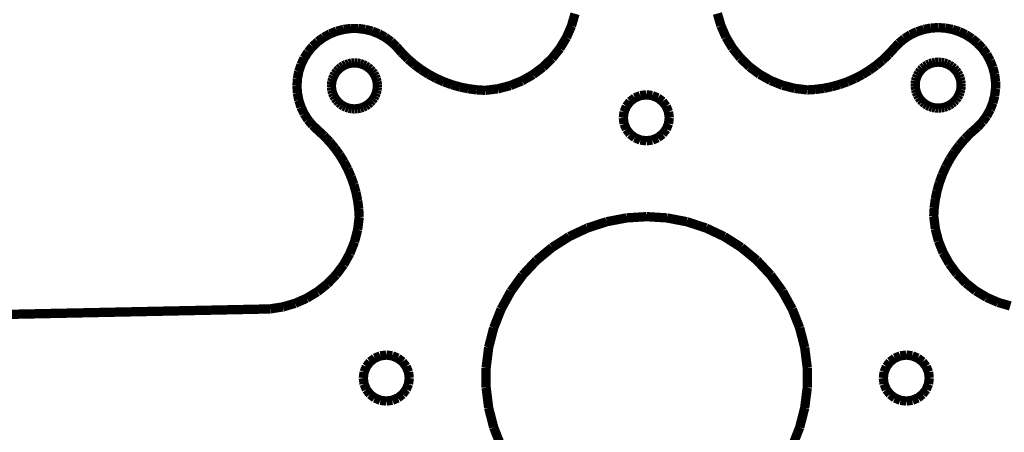
# Model space of a CAD drawing. Extents: x -78 to 72, y -67 to 84.
# Drawn here: x -35 to 7, y 6 to 24 of the extents above; entities that cross this region are included whole.
import ezdxf

# ---------------------------------------------------------------- set-up
doc = ezdxf.new("R2010")
doc.units = 0
doc.layers.add('PROFILEEDGES', color=7, linetype='CONTINUOUS')

msp = doc.modelspace()

# ---------------------------------------------------------------- linework, layer by layer
at = {"layer": 'PROFILEEDGES'}
for points in [[(-11.396, 23.377, 0.405, 0.405, 0), (-11.243, 23.905, 0.405, 0.405, 0)], [(-4.893, 23.385, 0.405, 0.405, 0), (-5.047, 23.913, 0.405, 0.405, 0)], [(-11.615, 22.872, 0.405, 0.405, 0), (-11.396, 23.377, 0.405, 0.405, 0)], [(-4.672, 22.882, 0.405, 0.405, 0), (-4.893, 23.385, 0.405, 0.405, 0)], [(-21.906, 23.029, 0.405, 0.405, 0), (-22.181, 22.878, 0.405, 0.405, 0)], [(-21.614, 23.145, 0.405, 0.405, 0), (-21.906, 23.029, 0.405, 0.405, 0)], [(-21.31, 23.223, 0.405, 0.405, 0), (-21.614, 23.145, 0.405, 0.405, 0)], [(-20.999, 23.263, 0.405, 0.405, 0), (-21.31, 23.223, 0.405, 0.405, 0)], [(-20.685, 23.263, 0.405, 0.405, 0), (-20.999, 23.263, 0.405, 0.405, 0)], [(-20.373, 23.223, 0.405, 0.405, 0), (-20.685, 23.263, 0.405, 0.405, 0)], [(-20.069, 23.146, 0.405, 0.405, 0), (-20.373, 23.223, 0.405, 0.405, 0)], [(-19.777, 23.03, 0.405, 0.405, 0), (-20.069, 23.146, 0.405, 0.405, 0)], [(-19.502, 22.879, 0.405, 0.405, 0), (-19.777, 23.03, 0.405, 0.405, 0)], [(3.355, 22.991, 0.405, 0.405, 0), (3.09, 22.823, 0.405, 0.405, 0)], [(3.639, 23.125, 0.405, 0.405, 0), (3.355, 22.991, 0.405, 0.405, 0)], [(3.937, 23.222, 0.405, 0.405, 0), (3.639, 23.125, 0.405, 0.405, 0)], [(4.245, 23.281, 0.405, 0.405, 0), (3.937, 23.222, 0.405, 0.405, 0)], [(4.559, 23.301, 0.405, 0.405, 0), (4.245, 23.281, 0.405, 0.405, 0)], [(4.872, 23.281, 0.405, 0.405, 0), (4.559, 23.301, 0.405, 0.405, 0)], [(5.181, 23.222, 0.405, 0.405, 0), (4.872, 23.281, 0.405, 0.405, 0)], [(5.479, 23.126, 0.405, 0.405, 0), (5.181, 23.222, 0.405, 0.405, 0)], [(5.763, 22.992, 0.405, 0.405, 0), (5.479, 23.126, 0.405, 0.405, 0)], [(6.028, 22.824, 0.405, 0.405, 0), (5.763, 22.992, 0.405, 0.405, 0)], [(-22.435, 22.693, 0.405, 0.405, 0), (-22.664, 22.478, 0.405, 0.405, 0)], [(-22.181, 22.878, 0.405, 0.405, 0), (-22.435, 22.693, 0.405, 0.405, 0)], [(-19.248, 22.695, 0.405, 0.405, 0), (-19.502, 22.879, 0.405, 0.405, 0)], [(-19.019, 22.48, 0.405, 0.405, 0), (-19.248, 22.695, 0.405, 0.405, 0)], [(-11.898, 22.401, 0.405, 0.405, 0), (-11.615, 22.872, 0.405, 0.405, 0)], [(-4.388, 22.411, 0.405, 0.405, 0), (-4.672, 22.882, 0.405, 0.405, 0)], [(2.848, 22.623, 0.405, 0.405, 0), (2.633, 22.394, 0.405, 0.405, 0)], [(3.09, 22.823, 0.405, 0.405, 0), (2.848, 22.623, 0.405, 0.405, 0)], [(6.27, 22.624, 0.405, 0.405, 0), (6.028, 22.824, 0.405, 0.405, 0)], [(6.485, 22.395, 0.405, 0.405, 0), (6.27, 22.624, 0.405, 0.405, 0)], [(-22.864, 22.236, 0.405, 0.405, 0), (-23.032, 21.971, 0.405, 0.405, 0)], [(-22.664, 22.478, 0.405, 0.405, 0), (-22.864, 22.236, 0.405, 0.405, 0)], [(-18.776, 22.199, 0.405, 0.405, 0), (-19.019, 22.48, 0.405, 0.405, 0)], [(-18.512, 21.937, 0.405, 0.405, 0), (-18.776, 22.199, 0.405, 0.405, 0)], [(-12.24, 21.97, 0.405, 0.405, 0), (-11.898, 22.401, 0.405, 0.405, 0)], [(-4.045, 21.981, 0.405, 0.405, 0), (-4.388, 22.411, 0.405, 0.405, 0)], [(2.131, 21.882, 0.405, 0.405, 0), (2.391, 22.129, 0.405, 0.405, 0)], [(2.391, 22.129, 0.405, 0.405, 0), (2.633, 22.394, 0.405, 0.405, 0)], [(6.67, 22.141, 0.405, 0.405, 0), (6.485, 22.395, 0.405, 0.405, 0)], [(6.821, 21.866, 0.405, 0.405, 0), (6.67, 22.141, 0.405, 0.405, 0)], [(-23.166, 21.687, 0.405, 0.405, 0), (-23.263, 21.388, 0.405, 0.405, 0)], [(-23.032, 21.971, 0.405, 0.405, 0), (-23.166, 21.687, 0.405, 0.405, 0)], [(-21.21, 21.697, 0.405, 0.405, 0), (-21.324, 21.643, 0.405, 0.405, 0)], [(-21.091, 21.736, 0.405, 0.405, 0), (-21.21, 21.697, 0.405, 0.405, 0)], [(-20.968, 21.76, 0.405, 0.405, 0), (-21.091, 21.736, 0.405, 0.405, 0)], [(-20.842, 21.768, 0.405, 0.405, 0), (-20.968, 21.76, 0.405, 0.405, 0)], [(-20.717, 21.76, 0.405, 0.405, 0), (-20.842, 21.768, 0.405, 0.405, 0)], [(-20.593, 21.737, 0.405, 0.405, 0), (-20.717, 21.76, 0.405, 0.405, 0)], [(-20.474, 21.698, 0.405, 0.405, 0), (-20.593, 21.737, 0.405, 0.405, 0)], [(-20.36, 21.645, 0.405, 0.405, 0), (-20.474, 21.698, 0.405, 0.405, 0)], [(-18.231, 21.695, 0.405, 0.405, 0), (-18.512, 21.937, 0.405, 0.405, 0)], [(-17.932, 21.473, 0.405, 0.405, 0), (-18.231, 21.695, 0.405, 0.405, 0)], [(-12.634, 21.586, 0.405, 0.405, 0), (-12.24, 21.97, 0.405, 0.405, 0)], [(-3.65, 21.598, 0.405, 0.405, 0), (-4.045, 21.981, 0.405, 0.405, 0)], [(1.562, 21.445, 0.405, 0.405, 0), (1.854, 21.653, 0.405, 0.405, 0)], [(1.854, 21.653, 0.405, 0.405, 0), (2.131, 21.882, 0.405, 0.405, 0)], [(4.077, 21.676, 0.405, 0.405, 0), (3.971, 21.609, 0.405, 0.405, 0)], [(4.19, 21.73, 0.405, 0.405, 0), (4.077, 21.676, 0.405, 0.405, 0)], [(4.31, 21.769, 0.405, 0.405, 0), (4.19, 21.73, 0.405, 0.405, 0)], [(4.433, 21.793, 0.405, 0.405, 0), (4.31, 21.769, 0.405, 0.405, 0)], [(4.558, 21.801, 0.405, 0.405, 0), (4.433, 21.793, 0.405, 0.405, 0)], [(4.684, 21.793, 0.405, 0.405, 0), (4.558, 21.801, 0.405, 0.405, 0)], [(4.807, 21.77, 0.405, 0.405, 0), (4.684, 21.793, 0.405, 0.405, 0)], [(4.927, 21.731, 0.405, 0.405, 0), (4.807, 21.77, 0.405, 0.405, 0)], [(5.04, 21.678, 0.405, 0.405, 0), (4.927, 21.731, 0.405, 0.405, 0)], [(5.146, 21.611, 0.405, 0.405, 0), (5.04, 21.678, 0.405, 0.405, 0)], [(6.937, 21.574, 0.405, 0.405, 0), (6.821, 21.866, 0.405, 0.405, 0)], [(-23.263, 21.388, 0.405, 0.405, 0), (-23.321, 21.08, 0.405, 0.405, 0)], [(-21.686, 21.302, 0.405, 0.405, 0), (-21.746, 21.192, 0.405, 0.405, 0)], [(-21.612, 21.404, 0.405, 0.405, 0), (-21.686, 21.302, 0.405, 0.405, 0)], [(-21.526, 21.496, 0.405, 0.405, 0), (-21.612, 21.404, 0.405, 0.405, 0)], [(-21.43, 21.576, 0.405, 0.405, 0), (-21.526, 21.496, 0.405, 0.405, 0)], [(-21.324, 21.643, 0.405, 0.405, 0), (-21.43, 21.576, 0.405, 0.405, 0)], [(-20.254, 21.577, 0.405, 0.405, 0), (-20.36, 21.645, 0.405, 0.405, 0)], [(-20.157, 21.497, 0.405, 0.405, 0), (-20.254, 21.577, 0.405, 0.405, 0)], [(-20.071, 21.406, 0.405, 0.405, 0), (-20.157, 21.497, 0.405, 0.405, 0)], [(-19.997, 21.305, 0.405, 0.405, 0), (-20.071, 21.406, 0.405, 0.405, 0)], [(-19.937, 21.195, 0.405, 0.405, 0), (-19.997, 21.305, 0.405, 0.405, 0)], [(-17.618, 21.274, 0.405, 0.405, 0), (-17.932, 21.473, 0.405, 0.405, 0)], [(-17.291, 21.098, 0.405, 0.405, 0), (-17.618, 21.274, 0.405, 0.405, 0)], [(-13.554, 20.987, 0.405, 0.405, 0), (-13.074, 21.257, 0.405, 0.405, 0)], [(-13.074, 21.257, 0.405, 0.405, 0), (-12.634, 21.586, 0.405, 0.405, 0)], [(-3.208, 21.27, 0.405, 0.405, 0), (-3.65, 21.598, 0.405, 0.405, 0)], [(-2.729, 21.001, 0.405, 0.405, 0), (-3.208, 21.27, 0.405, 0.405, 0)], [(0.938, 21.091, 0.405, 0.405, 0), (1.257, 21.257, 0.405, 0.405, 0)], [(1.257, 21.257, 0.405, 0.405, 0), (1.562, 21.445, 0.405, 0.405, 0)], [(3.654, 21.225, 0.405, 0.405, 0), (3.608, 21.109, 0.405, 0.405, 0)], [(3.715, 21.335, 0.405, 0.405, 0), (3.654, 21.225, 0.405, 0.405, 0)], [(3.788, 21.437, 0.405, 0.405, 0), (3.715, 21.335, 0.405, 0.405, 0)], [(3.874, 21.529, 0.405, 0.405, 0), (3.788, 21.437, 0.405, 0.405, 0)], [(3.971, 21.609, 0.405, 0.405, 0), (3.874, 21.529, 0.405, 0.405, 0)], [(5.243, 21.531, 0.405, 0.405, 0), (5.146, 21.611, 0.405, 0.405, 0)], [(5.329, 21.439, 0.405, 0.405, 0), (5.243, 21.531, 0.405, 0.405, 0)], [(5.403, 21.338, 0.405, 0.405, 0), (5.329, 21.439, 0.405, 0.405, 0)], [(5.464, 21.228, 0.405, 0.405, 0), (5.403, 21.338, 0.405, 0.405, 0)], [(5.51, 21.111, 0.405, 0.405, 0), (5.464, 21.228, 0.405, 0.405, 0)], [(7.015, 21.27, 0.405, 0.405, 0), (6.937, 21.574, 0.405, 0.405, 0)], [(7.055, 20.959, 0.405, 0.405, 0), (7.015, 21.27, 0.405, 0.405, 0)], [(-23.321, 21.08, 0.405, 0.405, 0), (-23.341, 20.767, 0.405, 0.405, 0)], [(-21.823, 20.954, 0.405, 0.405, 0), (-21.839, 20.829, 0.405, 0.405, 0)], [(-21.839, 20.829, 0.405, 0.405, 0), (-21.839, 20.703, 0.405, 0.405, 0)], [(-21.792, 21.075, 0.405, 0.405, 0), (-21.823, 20.954, 0.405, 0.405, 0)], [(-21.746, 21.192, 0.405, 0.405, 0), (-21.792, 21.075, 0.405, 0.405, 0)], [(-19.89, 21.078, 0.405, 0.405, 0), (-19.937, 21.195, 0.405, 0.405, 0)], [(-19.859, 20.956, 0.405, 0.405, 0), (-19.89, 21.078, 0.405, 0.405, 0)], [(-19.843, 20.832, 0.405, 0.405, 0), (-19.859, 20.956, 0.405, 0.405, 0)], [(-19.843, 20.706, 0.405, 0.405, 0), (-19.843, 20.832, 0.405, 0.405, 0)], [(-16.952, 20.947, 0.405, 0.405, 0), (-17.291, 21.098, 0.405, 0.405, 0)], [(-16.602, 20.82, 0.405, 0.405, 0), (-16.952, 20.947, 0.405, 0.405, 0)], [(-16.245, 20.719, 0.405, 0.405, 0), (-16.602, 20.82, 0.405, 0.405, 0)], [(-14.064, 20.781, 0.405, 0.405, 0), (-13.554, 20.987, 0.405, 0.405, 0)], [(-2.218, 20.797, 0.405, 0.405, 0), (-2.729, 21.001, 0.405, 0.405, 0)], [(-1.685, 20.66, 0.405, 0.405, 0), (-2.218, 20.797, 0.405, 0.405, 0)], [(-0.074, 20.733, 0.405, 0.405, 0), (0.271, 20.829, 0.405, 0.405, 0)], [(0.271, 20.829, 0.405, 0.405, 0), (0.61, 20.948, 0.405, 0.405, 0)], [(0.61, 20.948, 0.405, 0.405, 0), (0.938, 21.091, 0.405, 0.405, 0)], [(3.577, 20.987, 0.405, 0.405, 0), (3.562, 20.862, 0.405, 0.405, 0)], [(3.562, 20.862, 0.405, 0.405, 0), (3.562, 20.737, 0.405, 0.405, 0)], [(3.608, 21.109, 0.405, 0.405, 0), (3.577, 20.987, 0.405, 0.405, 0)], [(5.542, 20.989, 0.405, 0.405, 0), (5.51, 21.111, 0.405, 0.405, 0)], [(5.558, 20.865, 0.405, 0.405, 0), (5.542, 20.989, 0.405, 0.405, 0)], [(5.558, 20.739, 0.405, 0.405, 0), (5.558, 20.865, 0.405, 0.405, 0)], [(7.055, 20.645, 0.405, 0.405, 0), (7.055, 20.959, 0.405, 0.405, 0)], [(-23.341, 20.767, 0.405, 0.405, 0), (-23.321, 20.453, 0.405, 0.405, 0)], [(-23.321, 20.453, 0.405, 0.405, 0), (-23.262, 20.145, 0.405, 0.405, 0)], [(-21.839, 20.703, 0.405, 0.405, 0), (-21.823, 20.579, 0.405, 0.405, 0)], [(-21.823, 20.579, 0.405, 0.405, 0), (-21.792, 20.457, 0.405, 0.405, 0)], [(-21.792, 20.457, 0.405, 0.405, 0), (-21.745, 20.341, 0.405, 0.405, 0)], [(-19.936, 20.343, 0.405, 0.405, 0), (-19.889, 20.46, 0.405, 0.405, 0)], [(-19.889, 20.46, 0.405, 0.405, 0), (-19.858, 20.582, 0.405, 0.405, 0)], [(-19.858, 20.582, 0.405, 0.405, 0), (-19.843, 20.706, 0.405, 0.405, 0)], [(-15.881, 20.644, 0.405, 0.405, 0), (-16.245, 20.719, 0.405, 0.405, 0)], [(-15.512, 20.596, 0.405, 0.405, 0), (-15.881, 20.644, 0.405, 0.405, 0)], [(-15.141, 20.575, 0.405, 0.405, 0), (-15.512, 20.596, 0.405, 0.405, 0)], [(-15.141, 20.575, 0.405, 0.405, 0), (-14.596, 20.643, 0.405, 0.405, 0)], [(-14.596, 20.643, 0.405, 0.405, 0), (-14.064, 20.781, 0.405, 0.405, 0)], [(-8.142, 20.381, 0.405, 0.405, 0), (-8.401, 20.347, 0.405, 0.405, 0)], [(-7.883, 20.347, 0.405, 0.405, 0), (-8.142, 20.381, 0.405, 0.405, 0)], [(-1.14, 20.593, 0.405, 0.405, 0), (-1.685, 20.66, 0.405, 0.405, 0)], [(-1.14, 20.593, 0.405, 0.405, 0), (-0.781, 20.615, 0.405, 0.405, 0)], [(-0.781, 20.615, 0.405, 0.405, 0), (-0.426, 20.661, 0.405, 0.405, 0)], [(-0.426, 20.661, 0.405, 0.405, 0), (-0.074, 20.733, 0.405, 0.405, 0)], [(3.562, 20.737, 0.405, 0.405, 0), (3.578, 20.612, 0.405, 0.405, 0)], [(3.578, 20.612, 0.405, 0.405, 0), (3.609, 20.49, 0.405, 0.405, 0)], [(3.609, 20.49, 0.405, 0.405, 0), (3.656, 20.374, 0.405, 0.405, 0)], [(3.656, 20.374, 0.405, 0.405, 0), (3.716, 20.264, 0.405, 0.405, 0)], [(5.405, 20.266, 0.405, 0.405, 0), (5.465, 20.376, 0.405, 0.405, 0)], [(5.465, 20.376, 0.405, 0.405, 0), (5.511, 20.493, 0.405, 0.405, 0)], [(5.511, 20.493, 0.405, 0.405, 0), (5.542, 20.615, 0.405, 0.405, 0)], [(5.542, 20.615, 0.405, 0.405, 0), (5.558, 20.739, 0.405, 0.405, 0)], [(7.016, 20.333, 0.405, 0.405, 0), (7.055, 20.645, 0.405, 0.405, 0)], [(-23.262, 20.145, 0.405, 0.405, 0), (-23.165, 19.846, 0.405, 0.405, 0)], [(-21.745, 20.341, 0.405, 0.405, 0), (-21.685, 20.231, 0.405, 0.405, 0)], [(-21.685, 20.231, 0.405, 0.405, 0), (-21.611, 20.129, 0.405, 0.405, 0)], [(-21.611, 20.129, 0.405, 0.405, 0), (-21.524, 20.038, 0.405, 0.405, 0)], [(-21.524, 20.038, 0.405, 0.405, 0), (-21.428, 19.958, 0.405, 0.405, 0)], [(-21.428, 19.958, 0.405, 0.405, 0), (-21.321, 19.891, 0.405, 0.405, 0)], [(-20.358, 19.892, 0.405, 0.405, 0), (-20.252, 19.959, 0.405, 0.405, 0)], [(-20.252, 19.959, 0.405, 0.405, 0), (-20.155, 20.04, 0.405, 0.405, 0)], [(-20.155, 20.04, 0.405, 0.405, 0), (-20.07, 20.131, 0.405, 0.405, 0)], [(-20.07, 20.131, 0.405, 0.405, 0), (-19.996, 20.233, 0.405, 0.405, 0)], [(-19.996, 20.233, 0.405, 0.405, 0), (-19.936, 20.343, 0.405, 0.405, 0)], [(-8.849, 20.087, 0.405, 0.405, 0), (-9.007, 19.88, 0.405, 0.405, 0)], [(-8.642, 20.246, 0.405, 0.405, 0), (-8.849, 20.087, 0.405, 0.405, 0)], [(-8.401, 20.347, 0.405, 0.405, 0), (-8.642, 20.246, 0.405, 0.405, 0)], [(-7.642, 20.248, 0.405, 0.405, 0), (-7.883, 20.347, 0.405, 0.405, 0)], [(-7.434, 20.089, 0.405, 0.405, 0), (-7.642, 20.248, 0.405, 0.405, 0)], [(-7.275, 19.882, 0.405, 0.405, 0), (-7.434, 20.089, 0.405, 0.405, 0)], [(3.716, 20.264, 0.405, 0.405, 0), (3.79, 20.162, 0.405, 0.405, 0)], [(3.79, 20.162, 0.405, 0.405, 0), (3.876, 20.071, 0.405, 0.405, 0)], [(3.876, 20.071, 0.405, 0.405, 0), (3.973, 19.991, 0.405, 0.405, 0)], [(3.973, 19.991, 0.405, 0.405, 0), (4.079, 19.924, 0.405, 0.405, 0)], [(5.043, 19.925, 0.405, 0.405, 0), (5.149, 19.993, 0.405, 0.405, 0)], [(5.149, 19.993, 0.405, 0.405, 0), (5.245, 20.073, 0.405, 0.405, 0)], [(5.245, 20.073, 0.405, 0.405, 0), (5.331, 20.164, 0.405, 0.405, 0)], [(5.331, 20.164, 0.405, 0.405, 0), (5.405, 20.266, 0.405, 0.405, 0)], [(6.822, 19.737, 0.405, 0.405, 0), (6.938, 20.029, 0.405, 0.405, 0)], [(6.938, 20.029, 0.405, 0.405, 0), (7.016, 20.333, 0.405, 0.405, 0)], [(-23.165, 19.846, 0.405, 0.405, 0), (-23.031, 19.562, 0.405, 0.405, 0)], [(-23.031, 19.562, 0.405, 0.405, 0), (-22.863, 19.297, 0.405, 0.405, 0)], [(-21.321, 19.891, 0.405, 0.405, 0), (-21.208, 19.837, 0.405, 0.405, 0)], [(-21.208, 19.837, 0.405, 0.405, 0), (-21.088, 19.799, 0.405, 0.405, 0)], [(-21.088, 19.799, 0.405, 0.405, 0), (-20.965, 19.775, 0.405, 0.405, 0)], [(-20.965, 19.775, 0.405, 0.405, 0), (-20.84, 19.768, 0.405, 0.405, 0)], [(-20.84, 19.768, 0.405, 0.405, 0), (-20.714, 19.776, 0.405, 0.405, 0)], [(-20.714, 19.776, 0.405, 0.405, 0), (-20.591, 19.799, 0.405, 0.405, 0)], [(-20.591, 19.799, 0.405, 0.405, 0), (-20.472, 19.838, 0.405, 0.405, 0)], [(-20.472, 19.838, 0.405, 0.405, 0), (-20.358, 19.892, 0.405, 0.405, 0)], [(-9.107, 19.639, 0.405, 0.405, 0), (-9.141, 19.38, 0.405, 0.405, 0)], [(-9.007, 19.88, 0.405, 0.405, 0), (-9.107, 19.639, 0.405, 0.405, 0)], [(-7.175, 19.641, 0.405, 0.405, 0), (-7.275, 19.882, 0.405, 0.405, 0)], [(-7.141, 19.382, 0.405, 0.405, 0), (-7.175, 19.641, 0.405, 0.405, 0)], [(4.079, 19.924, 0.405, 0.405, 0), (4.193, 19.87, 0.405, 0.405, 0)], [(4.193, 19.87, 0.405, 0.405, 0), (4.312, 19.832, 0.405, 0.405, 0)], [(4.312, 19.832, 0.405, 0.405, 0), (4.436, 19.808, 0.405, 0.405, 0)], [(4.436, 19.808, 0.405, 0.405, 0), (4.561, 19.801, 0.405, 0.405, 0)], [(4.561, 19.801, 0.405, 0.405, 0), (4.686, 19.809, 0.405, 0.405, 0)], [(4.686, 19.809, 0.405, 0.405, 0), (4.81, 19.833, 0.405, 0.405, 0)], [(4.81, 19.833, 0.405, 0.405, 0), (4.929, 19.871, 0.405, 0.405, 0)], [(4.929, 19.871, 0.405, 0.405, 0), (5.043, 19.925, 0.405, 0.405, 0)], [(6.671, 19.462, 0.405, 0.405, 0), (6.822, 19.737, 0.405, 0.405, 0)], [(-22.863, 19.297, 0.405, 0.405, 0), (-22.663, 19.056, 0.405, 0.405, 0)], [(-9.141, 19.38, 0.405, 0.405, 0), (-9.106, 19.121, 0.405, 0.405, 0)], [(-9.106, 19.121, 0.405, 0.405, 0), (-9.006, 18.88, 0.405, 0.405, 0)], [(-7.274, 18.882, 0.405, 0.405, 0), (-7.174, 19.123, 0.405, 0.405, 0)], [(-7.174, 19.123, 0.405, 0.405, 0), (-7.141, 19.382, 0.405, 0.405, 0)], [(6.272, 18.979, 0.405, 0.405, 0), (6.487, 19.208, 0.405, 0.405, 0)], [(6.487, 19.208, 0.405, 0.405, 0), (6.671, 19.462, 0.405, 0.405, 0)], [(-22.663, 19.056, 0.405, 0.405, 0), (-22.434, 18.841, 0.405, 0.405, 0)], [(-22.169, 18.599, 0.405, 0.405, 0), (-22.434, 18.841, 0.405, 0.405, 0)], [(-9.006, 18.88, 0.405, 0.405, 0), (-8.847, 18.673, 0.405, 0.405, 0)], [(-8.847, 18.673, 0.405, 0.405, 0), (-8.639, 18.514, 0.405, 0.405, 0)], [(-7.639, 18.516, 0.405, 0.405, 0), (-7.433, 18.675, 0.405, 0.405, 0)], [(-7.433, 18.675, 0.405, 0.405, 0), (-7.274, 18.882, 0.405, 0.405, 0)], [(5.729, 18.472, 0.405, 0.405, 0), (5.991, 18.735, 0.405, 0.405, 0)], [(5.991, 18.735, 0.405, 0.405, 0), (6.272, 18.979, 0.405, 0.405, 0)], [(-21.922, 18.339, 0.405, 0.405, 0), (-22.169, 18.599, 0.405, 0.405, 0)], [(-21.693, 18.062, 0.405, 0.405, 0), (-21.922, 18.339, 0.405, 0.405, 0)], [(-8.639, 18.514, 0.405, 0.405, 0), (-8.398, 18.415, 0.405, 0.405, 0)], [(-8.398, 18.415, 0.405, 0.405, 0), (-8.139, 18.381, 0.405, 0.405, 0)], [(-8.139, 18.381, 0.405, 0.405, 0), (-7.88, 18.415, 0.405, 0.405, 0)], [(-7.88, 18.415, 0.405, 0.405, 0), (-7.639, 18.516, 0.405, 0.405, 0)], [(5.487, 18.19, 0.405, 0.405, 0), (5.729, 18.472, 0.405, 0.405, 0)], [(-21.485, 17.77, 0.405, 0.405, 0), (-21.693, 18.062, 0.405, 0.405, 0)], [(5.066, 17.578, 0.405, 0.405, 0), (5.265, 17.892, 0.405, 0.405, 0)], [(5.265, 17.892, 0.405, 0.405, 0), (5.487, 18.19, 0.405, 0.405, 0)], [(-21.297, 17.464, 0.405, 0.405, 0), (-21.485, 17.77, 0.405, 0.405, 0)], [(-21.132, 17.146, 0.405, 0.405, 0), (-21.297, 17.464, 0.405, 0.405, 0)], [(4.89, 17.251, 0.405, 0.405, 0), (5.066, 17.578, 0.405, 0.405, 0)], [(-20.989, 16.817, 0.405, 0.405, 0), (-21.132, 17.146, 0.405, 0.405, 0)], [(4.739, 16.912, 0.405, 0.405, 0), (4.89, 17.251, 0.405, 0.405, 0)], [(-20.869, 16.479, 0.405, 0.405, 0), (-20.989, 16.817, 0.405, 0.405, 0)], [(4.511, 16.205, 0.405, 0.405, 0), (4.612, 16.562, 0.405, 0.405, 0)], [(4.612, 16.562, 0.405, 0.405, 0), (4.739, 16.912, 0.405, 0.405, 0)], [(-20.773, 16.134, 0.405, 0.405, 0), (-20.869, 16.479, 0.405, 0.405, 0)], [(-20.702, 15.782, 0.405, 0.405, 0), (-20.773, 16.134, 0.405, 0.405, 0)], [(4.436, 15.841, 0.405, 0.405, 0), (4.511, 16.205, 0.405, 0.405, 0)], [(-20.655, 15.426, 0.405, 0.405, 0), (-20.702, 15.782, 0.405, 0.405, 0)], [(4.388, 15.472, 0.405, 0.405, 0), (4.436, 15.841, 0.405, 0.405, 0)], [(-20.633, 15.068, 0.405, 0.405, 0), (-20.655, 15.426, 0.405, 0.405, 0)], [(4.367, 15.101, 0.405, 0.405, 0), (4.388, 15.472, 0.405, 0.405, 0)], [(-20.633, 15.068, 0.405, 0.405, 0), (-20.7, 14.522, 0.405, 0.405, 0)], [(-9.865, 14.864, 0.405, 0.405, 0), (-10.701, 14.592, 0.405, 0.405, 0)], [(-9.001, 15.029, 0.405, 0.405, 0), (-9.865, 14.864, 0.405, 0.405, 0)], [(-8.124, 15.084, 0.405, 0.405, 0), (-9.001, 15.029, 0.405, 0.405, 0)], [(-7.247, 15.029, 0.405, 0.405, 0), (-8.124, 15.084, 0.405, 0.405, 0)], [(-6.383, 14.864, 0.405, 0.405, 0), (-7.247, 15.029, 0.405, 0.405, 0)], [(-5.547, 14.592, 0.405, 0.405, 0), (-6.383, 14.864, 0.405, 0.405, 0)], [(4.367, 15.101, 0.405, 0.405, 0), (4.435, 14.556, 0.405, 0.405, 0)], [(-20.7, 14.522, 0.405, 0.405, 0), (-20.837, 13.99, 0.405, 0.405, 0)], [(-10.701, 14.592, 0.405, 0.405, 0), (-11.496, 14.218, 0.405, 0.405, 0)], [(-4.752, 14.218, 0.405, 0.405, 0), (-5.547, 14.592, 0.405, 0.405, 0)], [(4.435, 14.556, 0.405, 0.405, 0), (4.573, 14.023, 0.405, 0.405, 0)], [(-20.837, 13.99, 0.405, 0.405, 0), (-21.042, 13.479, 0.405, 0.405, 0)], [(-11.496, 14.218, 0.405, 0.405, 0), (-12.239, 13.747, 0.405, 0.405, 0)], [(-4.01, 13.747, 0.405, 0.405, 0), (-4.752, 14.218, 0.405, 0.405, 0)], [(4.573, 14.023, 0.405, 0.405, 0), (4.779, 13.513, 0.405, 0.405, 0)], [(-12.239, 13.747, 0.405, 0.405, 0), (-12.916, 13.187, 0.405, 0.405, 0)], [(-3.332, 13.187, 0.405, 0.405, 0), (-4.01, 13.747, 0.405, 0.405, 0)], [(4.779, 13.513, 0.405, 0.405, 0), (5.049, 13.034, 0.405, 0.405, 0)], [(-21.042, 13.479, 0.405, 0.405, 0), (-21.31, 12.999, 0.405, 0.405, 0)], [(-12.916, 13.187, 0.405, 0.405, 0), (-13.518, 12.546, 0.405, 0.405, 0)], [(-2.73, 12.546, 0.405, 0.405, 0), (-3.332, 13.187, 0.405, 0.405, 0)], [(-21.31, 12.999, 0.405, 0.405, 0), (-21.638, 12.558, 0.405, 0.405, 0)], [(5.049, 13.034, 0.405, 0.405, 0), (5.378, 12.594, 0.405, 0.405, 0)], [(-21.638, 12.558, 0.405, 0.405, 0), (-22.021, 12.163, 0.405, 0.405, 0)], [(-13.518, 12.546, 0.405, 0.405, 0), (-14.034, 11.835, 0.405, 0.405, 0)], [(-2.214, 11.835, 0.405, 0.405, 0), (-2.73, 12.546, 0.405, 0.405, 0)], [(5.378, 12.594, 0.405, 0.405, 0), (5.762, 12.2, 0.405, 0.405, 0)], [(-22.451, 11.82, 0.405, 0.405, 0), (-22.922, 11.536, 0.405, 0.405, 0)], [(-22.021, 12.163, 0.405, 0.405, 0), (-22.451, 11.82, 0.405, 0.405, 0)], [(-14.034, 11.835, 0.405, 0.405, 0), (-14.458, 11.064, 0.405, 0.405, 0)], [(-1.79, 11.064, 0.405, 0.405, 0), (-2.214, 11.835, 0.405, 0.405, 0)], [(5.762, 12.2, 0.405, 0.405, 0), (6.193, 11.858, 0.405, 0.405, 0)], [(6.193, 11.858, 0.405, 0.405, 0), (6.665, 11.575, 0.405, 0.405, 0)], [(-22.922, 11.536, 0.405, 0.405, 0), (-23.425, 11.315, 0.405, 0.405, 0)], [(6.665, 11.575, 0.405, 0.405, 0), (7.169, 11.355, 0.405, 0.405, 0)], [(-49.339, 10.556, 0.405, 0.405, 0), (-25.046, 11.061, 0.405, 0.405, 0)], [(-24.496, 11.076, 0.405, 0.405, 0), (-25.046, 11.061, 0.405, 0.405, 0)], [(-24.496, 11.076, 0.405, 0.405, 0), (-23.953, 11.161, 0.405, 0.405, 0)], [(-23.425, 11.315, 0.405, 0.405, 0), (-23.953, 11.161, 0.405, 0.405, 0)], [(-14.458, 11.064, 0.405, 0.405, 0), (-14.781, 10.247, 0.405, 0.405, 0)], [(-1.467, 10.247, 0.405, 0.405, 0), (-1.79, 11.064, 0.405, 0.405, 0)], [(7.169, 11.355, 0.405, 0.405, 0), (7.697, 11.202, 0.405, 0.405, 0)], [(-14.781, 10.247, 0.405, 0.405, 0), (-15, 9.396, 0.405, 0.405, 0)], [(-1.248, 9.396, 0.405, 0.405, 0), (-1.467, 10.247, 0.405, 0.405, 0)], [(-15, 9.396, 0.405, 0.405, 0), (-15.11, 8.523, 0.405, 0.405, 0)], [(-1.138, 8.523, 0.405, 0.405, 0), (-1.248, 9.396, 0.405, 0.405, 0)], [(-19.955, 8.933, 0.405, 0.405, 0), (-20.162, 8.773, 0.405, 0.405, 0)], [(-19.714, 9.033, 0.405, 0.405, 0), (-19.955, 8.933, 0.405, 0.405, 0)], [(-19.456, 9.067, 0.405, 0.405, 0), (-19.714, 9.033, 0.405, 0.405, 0)], [(-19.197, 9.034, 0.405, 0.405, 0), (-19.456, 9.067, 0.405, 0.405, 0)], [(-18.955, 8.934, 0.405, 0.405, 0), (-19.197, 9.034, 0.405, 0.405, 0)], [(-18.748, 8.775, 0.405, 0.405, 0), (-18.955, 8.934, 0.405, 0.405, 0)], [(2.672, 8.933, 0.405, 0.405, 0), (2.465, 8.773, 0.405, 0.405, 0)], [(2.913, 9.033, 0.405, 0.405, 0), (2.672, 8.933, 0.405, 0.405, 0)], [(3.172, 9.067, 0.405, 0.405, 0), (2.913, 9.033, 0.405, 0.405, 0)], [(3.431, 9.034, 0.405, 0.405, 0), (3.172, 9.067, 0.405, 0.405, 0)], [(3.672, 8.934, 0.405, 0.405, 0), (3.431, 9.034, 0.405, 0.405, 0)], [(3.879, 8.775, 0.405, 0.405, 0), (3.672, 8.934, 0.405, 0.405, 0)], [(-20.321, 8.566, 0.405, 0.405, 0), (-20.421, 8.325, 0.405, 0.405, 0)], [(-20.162, 8.773, 0.405, 0.405, 0), (-20.321, 8.566, 0.405, 0.405, 0)], [(-18.589, 8.568, 0.405, 0.405, 0), (-18.748, 8.775, 0.405, 0.405, 0)], [(-18.489, 8.327, 0.405, 0.405, 0), (-18.589, 8.568, 0.405, 0.405, 0)], [(-15.11, 8.523, 0.405, 0.405, 0), (-15.11, 7.644, 0.405, 0.405, 0)], [(-1.138, 7.644, 0.405, 0.405, 0), (-1.138, 8.523, 0.405, 0.405, 0)], [(2.306, 8.566, 0.405, 0.405, 0), (2.207, 8.325, 0.405, 0.405, 0)], [(2.465, 8.773, 0.405, 0.405, 0), (2.306, 8.566, 0.405, 0.405, 0)], [(4.039, 8.568, 0.405, 0.405, 0), (3.879, 8.775, 0.405, 0.405, 0)], [(4.139, 8.327, 0.405, 0.405, 0), (4.039, 8.568, 0.405, 0.405, 0)], [(-20.421, 8.325, 0.405, 0.405, 0), (-20.454, 8.066, 0.405, 0.405, 0)], [(-20.454, 8.066, 0.405, 0.405, 0), (-20.42, 7.807, 0.405, 0.405, 0)], [(-18.454, 8.069, 0.405, 0.405, 0), (-18.489, 8.327, 0.405, 0.405, 0)], [(-18.488, 7.81, 0.405, 0.405, 0), (-18.454, 8.069, 0.405, 0.405, 0)], [(2.207, 8.325, 0.405, 0.405, 0), (2.173, 8.066, 0.405, 0.405, 0)], [(2.173, 8.066, 0.405, 0.405, 0), (2.208, 7.807, 0.405, 0.405, 0)], [(4.173, 8.069, 0.405, 0.405, 0), (4.139, 8.327, 0.405, 0.405, 0)], [(4.139, 7.81, 0.405, 0.405, 0), (4.173, 8.069, 0.405, 0.405, 0)], [(-20.42, 7.807, 0.405, 0.405, 0), (-20.32, 7.566, 0.405, 0.405, 0)], [(-20.32, 7.566, 0.405, 0.405, 0), (-20.16, 7.359, 0.405, 0.405, 0)], [(-18.746, 7.361, 0.405, 0.405, 0), (-18.588, 7.568, 0.405, 0.405, 0)], [(-18.588, 7.568, 0.405, 0.405, 0), (-18.488, 7.81, 0.405, 0.405, 0)], [(-15.11, 7.644, 0.405, 0.405, 0), (-15, 6.772, 0.405, 0.405, 0)], [(-1.248, 6.772, 0.405, 0.405, 0), (-1.138, 7.644, 0.405, 0.405, 0)], [(2.208, 7.807, 0.405, 0.405, 0), (2.308, 7.566, 0.405, 0.405, 0)], [(2.308, 7.566, 0.405, 0.405, 0), (2.467, 7.359, 0.405, 0.405, 0)], [(3.881, 7.361, 0.405, 0.405, 0), (4.04, 7.568, 0.405, 0.405, 0)], [(4.04, 7.568, 0.405, 0.405, 0), (4.139, 7.81, 0.405, 0.405, 0)], [(-20.16, 7.359, 0.405, 0.405, 0), (-19.953, 7.201, 0.405, 0.405, 0)], [(-19.953, 7.201, 0.405, 0.405, 0), (-19.712, 7.101, 0.405, 0.405, 0)], [(-19.712, 7.101, 0.405, 0.405, 0), (-19.453, 7.067, 0.405, 0.405, 0)], [(-19.453, 7.067, 0.405, 0.405, 0), (-19.194, 7.102, 0.405, 0.405, 0)], [(-19.194, 7.102, 0.405, 0.405, 0), (-18.953, 7.202, 0.405, 0.405, 0)], [(-18.953, 7.202, 0.405, 0.405, 0), (-18.746, 7.361, 0.405, 0.405, 0)], [(2.467, 7.359, 0.405, 0.405, 0), (2.674, 7.201, 0.405, 0.405, 0)], [(2.674, 7.201, 0.405, 0.405, 0), (2.916, 7.101, 0.405, 0.405, 0)], [(2.916, 7.101, 0.405, 0.405, 0), (3.174, 7.067, 0.405, 0.405, 0)], [(3.174, 7.067, 0.405, 0.405, 0), (3.433, 7.102, 0.405, 0.405, 0)], [(3.433, 7.102, 0.405, 0.405, 0), (3.674, 7.202, 0.405, 0.405, 0)], [(3.674, 7.202, 0.405, 0.405, 0), (3.881, 7.361, 0.405, 0.405, 0)], [(-15, 6.772, 0.405, 0.405, 0), (-14.781, 5.921, 0.405, 0.405, 0)], [(-1.467, 5.921, 0.405, 0.405, 0), (-1.248, 6.772, 0.405, 0.405, 0)], [(-14.781, 5.921, 0.405, 0.405, 0), (-14.458, 5.103, 0.405, 0.405, 0)], [(-1.79, 5.103, 0.405, 0.405, 0), (-1.467, 5.921, 0.405, 0.405, 0)]]:
    msp.add_lwpolyline(points, format="xyseb", dxfattribs=at)

doc.saveas('drawing.dxf')
